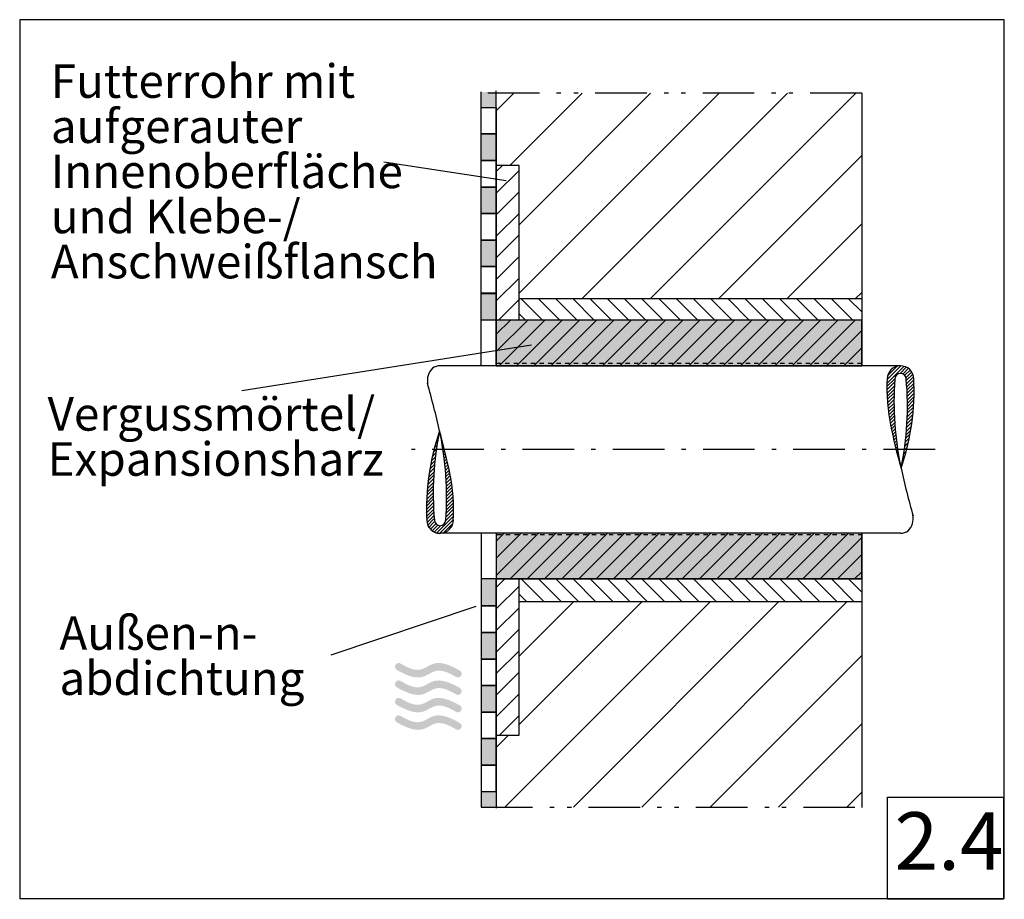
# Model space of a CAD drawing. Extents: x 68 to 230, y 34 to 178.
import ezdxf

# ---------------------------------------------------------------- set-up
doc = ezdxf.new("R2010")
doc.units = 0
for name, pattern in [('AI9-LType1', [14.816667, 8.466667, -2.822222, 0.705556, -2.822222]), ('AI9-LType2', [17.63889, 8.466667, -2.822222, 0.705556, -2.116667, 0.705556, -2.822222]), ('AI9-LType3', [2.822224, 0.705556, -0.705556, 0.705556, -0.705556])]:
    doc.linetypes.add(name, pattern=pattern)
for name, color, linetype in [('AM_0', 3, 'Continuous'), ('AM_8', 1, 'Continuous'), ('BITUMEN', 160, 'Continuous'), ('GETRENNT', 4, 'Continuous'), ('MITTELLINIE', 160, 'Continuous'), ('MOERTEL', 1, 'Continuous'), ('OBJEKT', 3, 'Continuous'), ('RAHMEN', 1, 'Continuous'), ('SCHRAFFUR', 7, 'Continuous'), ('TEXT', 7, 'Continuous'), ('WASSER', 1, 'Continuous')]:
    doc.layers.add(name, color=color, linetype=linetype)
doc.styles.add('STD', font='txt')
pattern_1 = [(45, (0, 0), (-1.414214, 1.414214), [])]

msp = doc.modelspace()

# ---------------------------------------------------------------- hatches: boundary and pattern name
at = {"layer": 'BITUMEN'}
for points in [[(146.21, 163.65), (143.71, 163.65), (143.71, 166.18), (146.21, 166.18)], [(143.71, 154.95), (146.21, 154.95), (146.21, 159.3), (143.71, 159.3)], [(146.21, 146.24), (143.71, 146.24), (143.71, 150.59), (146.21, 150.59)], [(146.21, 137.53), (143.71, 137.53), (143.71, 141.89), (146.21, 141.89)], [(146.21, 128.74), (143.71, 128.74), (143.71, 133.09), (146.21, 133.09)], [(146.21, 86.24), (143.71, 86.24), (143.71, 81.89), (146.21, 81.89)], [(146.21, 77.44), (143.71, 77.44), (143.71, 73.09), (146.21, 73.09)], [(146.21, 68.74), (143.71, 68.74), (143.71, 64.39), (146.21, 64.39)], [(146.21, 60.03), (143.71, 60.03), (143.71, 55.68), (146.21, 55.68)], [(146.21, 51.33), (143.71, 51.33), (143.71, 48.79), (146.21, 48.79)]]:
    msp.add_hatch(color=7, dxfattribs=at).paths.add_polyline_path(points)
at = {"layer": 'MOERTEL'}
for points in [[(206.21, 128.49), (206.21, 128.74), (146.21, 128.74), (146.21, 121.24), (206.21, 121.24)], [(206.21, 93.74), (146.21, 93.74), (146.21, 86.24), (206.21, 86.24)]]:
    msp.add_hatch(color=254, dxfattribs=at).paths.add_polyline_path(points)
at = {"layer": 'SCHRAFFUR'}
h = msp.add_hatch(dxfattribs=at)
h.set_pattern_fill('_U', scale=2, angle=45, style=0, pattern_type=0)
h.set_pattern_definition(pattern_1)
h.paths.add_polyline_path([(206.21, 128.49), (206.21, 128.74), (146.21, 128.74), (146.21, 121.24), (206.21, 121.24)])
h = msp.add_hatch(dxfattribs=at)
h.set_pattern_fill('_U', scale=2, angle=45, style=0, pattern_type=0)
h.set_pattern_definition(pattern_1)
h.paths.add_polyline_path([(206.21, 93.74), (146.21, 93.74), (146.21, 86.24), (206.21, 86.24)])
at = {"layer": 'WASSER'}
h = msp.add_hatch(color=5, dxfattribs=at)
edge = h.paths.add_edge_path()
edge.add_spline(control_points=[(140.22, 71.2), (140.22, 71.2), (139.77, 71.48), (139.17, 71.76), (134.21, 74.14), (135.42, 69.33), (130.5, 72.35), (129.81, 72.78), (129.17, 71.74), (129.86, 71.31), (129.86, 71.31), (130.31, 71.04), (130.91, 70.75), (135.87, 68.38), (134.66, 73.18), (139.58, 70.16), (140.27, 69.74), (140.91, 70.78), (140.22, 71.2)], knot_values=[0, 0, 0, 0, 1, 1, 1, 2, 2, 2, 3, 3, 3, 4, 4, 4, 5, 5, 5, 6, 6, 6, 6], degree=3, periodic=0)
h = msp.add_hatch(color=5, dxfattribs=at)
edge = h.paths.add_edge_path()
edge.add_spline(control_points=[(140.22, 68.34), (140.22, 68.34), (139.77, 68.61), (139.17, 68.9), (134.21, 71.27), (135.42, 66.46), (130.5, 69.49), (129.81, 69.91), (129.17, 68.87), (129.86, 68.45), (129.86, 68.45), (130.31, 68.17), (130.91, 67.89), (135.87, 65.51), (134.66, 70.32), (139.58, 67.3), (140.27, 66.87), (140.91, 67.91), (140.22, 68.34)], knot_values=[0, 0, 0, 0, 1, 1, 1, 2, 2, 2, 3, 3, 3, 4, 4, 4, 5, 5, 5, 6, 6, 6, 6], degree=3, periodic=0)
h = msp.add_hatch(color=5, dxfattribs=at)
edge = h.paths.add_edge_path()
edge.add_spline(control_points=[(140.22, 65.47), (140.22, 65.47), (139.77, 65.74), (139.17, 66.03), (134.21, 68.4), (135.42, 63.59), (130.5, 66.62), (129.81, 67.04), (129.17, 66), (129.86, 65.58), (129.86, 65.58), (130.31, 65.3), (130.91, 65.02), (135.87, 62.64), (134.66, 67.45), (139.58, 64.43), (140.27, 64), (140.91, 65.04), (140.22, 65.47)], knot_values=[0, 0, 0, 0, 1, 1, 1, 2, 2, 2, 3, 3, 3, 4, 4, 4, 5, 5, 5, 6, 6, 6, 6], degree=3, periodic=0)
h = msp.add_hatch(color=5, dxfattribs=at)
edge = h.paths.add_edge_path()
edge.add_spline(control_points=[(140.22, 62.6), (140.22, 62.6), (139.77, 62.87), (139.17, 63.16), (134.21, 65.53), (135.42, 60.72), (130.5, 63.75), (129.81, 64.17), (129.17, 63.13), (129.86, 62.71), (129.86, 62.71), (130.31, 62.43), (130.91, 62.15), (135.87, 59.77), (134.66, 64.58), (139.58, 61.56), (140.27, 61.13), (140.91, 62.17), (140.22, 62.6)], knot_values=[0, 0, 0, 0, 1, 1, 1, 2, 2, 2, 3, 3, 3, 4, 4, 4, 5, 5, 5, 6, 6, 6, 6], degree=3, periodic=0)

# ---------------------------------------------------------------- linework, layer by layer
at = {"layer": 'AM_0', "color": 7}
for p, q in [((146.21, 128.74), (146.21, 166.37)), ((146.21, 128.99), (146.21, 166.16)), ((146.21, 128.74), (146.21, 165.91)), ((149.96, 154.11), (146.21, 154.11)), ((149.96, 128.74), (146.21, 128.74)), ((146.21, 86.24), (146.21, 48.61)), ((146.21, 85.99), (146.21, 48.82)), ((206.21, 86.24), (206.21, 48.74)), ((146.21, 60.61), (149.96, 60.61))]:
    msp.add_line(p, q, dxfattribs=at)
for points in [[(214.76, 119.1), (214.73, 120.31), (213.73, 121.26), (212.52, 121.24), (211.33, 121.21), (210.38, 120.24), (210.38, 119.04)], [(213.51, 119.05), (213.51, 119.57), (213.09, 119.99), (212.57, 119.99), (212.05, 119.99), (211.63, 119.57), (211.63, 119.05)], [(134.79, 95.88), (134.81, 94.67), (135.81, 93.71), (137.02, 93.74), (138.21, 93.76), (139.17, 94.74), (139.16, 95.93)], [(136.04, 95.93), (136.04, 95.41), (136.46, 94.99), (136.97, 94.99), (137.49, 94.99), (137.91, 95.41), (137.91, 95.93)]]:
    msp.add_open_spline(points, degree=3, knots=[0, 0, 0, 0, 1, 1, 1, 2, 2, 2, 2], dxfattribs=at)
for points in [[(210.39, 119.27), (210.25, 116.56), (210.46, 113.85), (211.01, 111.19)], [(211.63, 119.05), (211.29, 114.16), (211.64, 109.24), (212.66, 104.44)], [(212.66, 104.44), (214.3, 109.19), (215.01, 114.21), (214.75, 119.23)], [(212.66, 104.44), (213.66, 109.24), (213.95, 114.16), (213.51, 119.05)], [(210.91, 111.66), (211.39, 109.23), (211.97, 106.82), (212.66, 104.44)], [(136.89, 110.54), (135.24, 105.79), (134.53, 100.77), (134.79, 95.75)], [(136.89, 110.54), (135.89, 105.74), (135.6, 100.81), (136.04, 95.93)], [(137.91, 95.93), (138.25, 100.82), (137.91, 105.74), (136.89, 110.54)], [(138.63, 103.31), (138.15, 105.75), (137.57, 108.16), (136.89, 110.54)], [(139.15, 95.71), (139.29, 98.42), (139.08, 101.13), (138.54, 103.79)]]:
    msp.add_open_spline(points, degree=3, dxfattribs=at)
at = {"layer": 'AM_8', "color": 7}
for p, q in [((147.8, 151.62), (127.76, 154.66)), ((151.96, 124.62), (104.43, 117.12)), ((142.83, 81.72), (119.01, 73.73))]:
    msp.add_line(p, q, dxfattribs=at)
at = {"layer": 'GETRENNT', "color": 7, "linetype": 'AI9-LType2'}
for p, q in [((206.21, 165.99), (143.44, 165.99)), ((143.71, 48.79), (206.56, 48.79))]:
    msp.add_line(p, q, dxfattribs=at)
at = {"layer": 'MITTELLINIE', "color": 7, "linetype": 'AI9-LType1'}
msp.add_line((218.25, 107.49), (132.29, 107.49), dxfattribs=at)
at = {"layer": 'OBJEKT', "color": 7}
for p, q in [((143.71, 121.24), (143.71, 166.2)), ((206.21, 165.99), (206.21, 128.49)), ((146.21, 121.24), (146.21, 154.11)), ((149.96, 128.74), (149.96, 154.11)), ((206.21, 132.24), (149.96, 132.24)), ((206.21, 128.74), (146.21, 128.74)), ((206.21, 128.49), (206.21, 121.24)), ((212.57, 121.24), (136.97, 121.24)), ((212.57, 93.74), (136.97, 93.74)), ((143.71, 93.74), (143.71, 48.79)), ((146.21, 93.74), (146.21, 60.61)), ((146.21, 93.74), (146.21, 60.61)), ((206.21, 93.74), (206.21, 86.24)), ((206.21, 86.24), (143.71, 86.24)), ((149.96, 60.61), (149.96, 86.24)), ((206.21, 82.49), (149.96, 82.49))]:
    msp.add_line(p, q, dxfattribs=at)
at = {"layer": 'OBJEKT', "color": 7, "linetype": 'AI9-LType3'}
for p, q in [((206.21, 121.6), (146.15, 121.6)), ((206.34, 93.5), (146.28, 93.5))]:
    msp.add_line(p, q, dxfattribs=at)
at = {"layer": 'OBJEKT', "color": 7}
for points in [[(135.72, 120.84), (135.05, 120.16), (134.76, 119.2), (134.93, 118.27)], [(136.97, 121.24), (136.52, 121.24), (136.08, 121.1), (135.72, 120.84)], [(136.89, 110.54), (136.3, 113.17), (135.64, 115.78), (134.89, 118.37)], [(212.66, 104.44), (213.24, 101.81), (213.91, 99.19), (214.65, 96.6)], [(213.83, 94.14), (214.49, 94.82), (214.78, 95.78), (214.62, 96.71)], [(212.57, 93.74), (213.02, 93.74), (213.46, 93.88), (213.83, 94.14)]]:
    msp.add_open_spline(points, degree=3, dxfattribs=at)
at = {"layer": 'RAHMEN', "color": 7}
for points in [[(67.95, 178.06), (67.95, 33.8), (229.62, 33.8), (229.62, 178.06)], [(210.46, 50.41), (229.51, 50.41), (229.51, 33.65), (210.46, 33.65)]]:
    msp.add_lwpolyline(points, close=True, dxfattribs=at)
at = {"layer": 'SCHRAFFUR', "color": 7}
for p, q in [((146.21, 163.1), (149.1, 165.99)), ((148.45, 154.11), (160.33, 165.99)), ((149.96, 144.4), (171.55, 165.99)), ((149.96, 133.17), (182.78, 165.99)), ((160.25, 132.24), (194, 165.99)), ((171.48, 132.24), (205.23, 165.99)), ((182.7, 132.24), (206.21, 155.75)), ((146.21, 153.11), (147.21, 154.11)), ((146.21, 149.57), (149.96, 153.32)), ((146.21, 146.04), (149.96, 149.79)), ((146.21, 142.5), (149.96, 146.25)), ((193.93, 132.24), (206.21, 144.52)), ((146.21, 138.97), (149.96, 142.72)), ((146.21, 135.43), (149.96, 139.18)), ((146.21, 131.9), (149.96, 135.65)), ((205.15, 132.24), (206.21, 133.29)), ((146.59, 128.74), (149.96, 132.11)), ((150.31, 132.24), (153.81, 128.74)), ((153.14, 132.24), (156.64, 128.74)), ((155.97, 132.24), (159.47, 128.74)), ((158.8, 132.24), (162.3, 128.74)), ((161.63, 132.24), (165.13, 128.74)), ((164.45, 132.24), (167.95, 128.74)), ((167.28, 132.24), (170.78, 128.74)), ((170.11, 132.24), (173.61, 128.74)), ((172.94, 132.24), (176.44, 128.74)), ((175.77, 132.24), (179.27, 128.74)), ((178.6, 132.24), (182.1, 128.74)), ((181.43, 132.24), (184.93, 128.74)), ((184.25, 132.24), (187.75, 128.74)), ((187.08, 132.24), (190.58, 128.74)), ((189.91, 132.24), (193.41, 128.74)), ((192.74, 132.24), (196.24, 128.74)), ((195.57, 132.24), (199.07, 128.74)), ((198.4, 132.24), (201.9, 128.74)), ((201.22, 132.24), (204.72, 128.74)), ((204.05, 132.24), (206.21, 130.08)), ((149.96, 129.76), (150.98, 128.74)), ((210.38, 118.97), (212.69, 121.28)), ((210.36, 118.4), (213.16, 121.2)), ((210.44, 119.58), (212.08, 121.23)), ((212.55, 120.03), (213.56, 121.05)), ((213, 119.93), (213.9, 120.83)), ((213.3, 119.68), (214.19, 120.57)), ((213.48, 119.31), (214.43, 120.25)), ((213.53, 118.81), (214.61, 119.89)), ((210.35, 117.84), (211.63, 119.12)), ((210.35, 117.29), (211.6, 118.53)), ((213.57, 118.3), (214.73, 119.45)), ((213.61, 117.78), (214.77, 118.94)), ((213.64, 117.26), (214.79, 118.41)), ((210.37, 116.75), (211.57, 117.95)), ((210.39, 116.21), (211.54, 117.37)), ((210.41, 115.69), (211.52, 116.8)), ((213.66, 116.73), (214.8, 117.87)), ((213.68, 116.2), (214.81, 117.32)), ((213.7, 115.66), (214.8, 116.76)), ((210.45, 115.17), (211.51, 116.24)), ((210.49, 114.66), (211.51, 115.68)), ((210.55, 114.16), (211.51, 115.13)), ((213.7, 115.11), (214.79, 116.2)), ((213.7, 114.01), (214.74, 115.05)), ((213.71, 114.56), (214.77, 115.63)), ((210.6, 113.67), (211.51, 114.58)), ((210.67, 113.18), (211.52, 114.04)), ((210.74, 112.7), (211.54, 113.5)), ((213.65, 112.3), (214.6, 113.25)), ((213.68, 112.87), (214.66, 113.86)), ((213.69, 113.44), (214.71, 114.46)), ((210.82, 112.23), (211.56, 112.97)), ((210.9, 111.76), (211.59, 112.45)), ((211, 111.29), (211.62, 111.92)), ((213.58, 111.12), (214.45, 111.99)), ((213.62, 111.71), (214.53, 112.63)), ((136.8, 110.19), (136.75, 110.14)), ((136.89, 110.28), (136.89, 110.27)), ((211.09, 110.84), (211.66, 111.41)), ((211.18, 110.38), (211.7, 110.9)), ((211.28, 109.93), (211.75, 110.39)), ((213.42, 109.3), (214.13, 110.02)), ((213.48, 109.92), (214.25, 110.69)), ((213.54, 110.53), (214.36, 111.35)), ((136.54, 108.83), (136.24, 108.53)), ((136.67, 109.5), (136.48, 109.32)), ((137.02, 109.85), (136.98, 109.81)), ((137.14, 109.42), (137.07, 109.35)), ((137.25, 108.98), (137.16, 108.89)), ((137.37, 108.55), (137.24, 108.42)), ((211.38, 109.48), (211.8, 109.89)), ((211.48, 109.03), (211.85, 109.4)), ((211.59, 108.58), (211.91, 108.9)), ((211.69, 108.13), (211.98, 108.41)), ((213.27, 108.05), (213.84, 108.62)), ((213.35, 108.68), (213.99, 109.33)), ((136.24, 106.87), (135.67, 106.29)), ((136.33, 107.51), (135.84, 107.02)), ((136.43, 108.16), (136.03, 107.76)), ((137.48, 108.11), (137.32, 107.94)), ((137.6, 107.67), (137.39, 107.47)), ((137.71, 107.23), (137.46, 106.99)), ((137.81, 106.78), (137.53, 106.5)), ((211.8, 107.69), (212.04, 107.93)), ((211.91, 107.24), (212.11, 107.45)), ((212.02, 106.8), (212.19, 106.97)), ((213.08, 106.75), (213.48, 107.15)), ((213.18, 107.4), (213.67, 107.9)), ((136.09, 105.61), (135.38, 104.9)), ((136.16, 106.23), (135.51, 105.59)), ((137.92, 106.34), (137.6, 106.01)), ((138.02, 105.89), (137.66, 105.52)), ((138.13, 105.44), (137.71, 105.02)), ((212.14, 106.37), (212.27, 106.5)), ((212.25, 105.93), (212.35, 106.03)), ((212.37, 105.49), (212.44, 105.56)), ((212.49, 105.06), (212.53, 105.1)), ((212.84, 105.41), (213.03, 105.6)), ((212.97, 106.09), (213.26, 106.39)), ((135.93, 103.79), (135.06, 102.92)), ((135.97, 104.39), (135.15, 103.57)), ((136.03, 105), (135.26, 104.23)), ((138.23, 104.98), (137.76, 104.52)), ((138.32, 104.53), (137.81, 104.01)), ((138.42, 104.07), (137.85, 103.5)), ((138.51, 103.62), (137.89, 103)), ((212.61, 104.63), (212.62, 104.64)), ((212.71, 104.73), (212.76, 104.78)), ((135.83, 102.04), (134.85, 101.06)), ((135.86, 102.62), (134.91, 101.67)), ((135.89, 103.2), (134.98, 102.29)), ((138.6, 103.15), (137.92, 102.47)), ((138.69, 102.68), (137.94, 101.94)), ((138.77, 102.21), (137.97, 101.41)), ((135.8, 100.35), (134.74, 99.29)), ((135.81, 100.91), (134.76, 99.87)), ((135.82, 101.47), (134.8, 100.46)), ((138.84, 101.73), (137.98, 100.88)), ((138.9, 101.24), (138, 100.33)), ((138.96, 100.75), (138, 99.79)), ((139.01, 100.25), (138, 99.24)), ((135.83, 98.72), (134.7, 97.6)), ((135.81, 99.26), (134.71, 98.15)), ((135.8, 99.8), (134.72, 98.71)), ((139.12, 98.7), (137.97, 97.54)), ((139.1, 99.22), (137.98, 98.11)), ((139.06, 99.74), (138, 98.68)), ((135.84, 98.18), (134.71, 97.05)), ((135.87, 97.66), (134.72, 96.51)), ((135.9, 97.13), (134.74, 95.98)), ((139.16, 97.08), (137.87, 95.79)), ((139.15, 97.63), (137.91, 96.38)), ((139.14, 98.17), (137.94, 96.97)), ((135.93, 96.62), (134.78, 95.46)), ((135.97, 96.1), (134.9, 95.03)), ((136.03, 95.6), (135.08, 94.66)), ((139.15, 96.52), (136.35, 93.71)), ((139.13, 95.94), (136.82, 93.63)), ((136.21, 95.23), (135.32, 94.35)), ((136.51, 94.98), (135.61, 94.08)), ((136.96, 94.88), (135.95, 93.87)), ((139.07, 95.33), (137.42, 93.69)), ((146.21, 84.85), (147.6, 86.24)), ((150.31, 86.24), (154.06, 82.49)), ((153.14, 86.24), (156.89, 82.49)), ((155.98, 86.24), (159.73, 82.49)), ((158.81, 86.24), (162.56, 82.49)), ((161.64, 86.24), (165.39, 82.49)), ((164.46, 86.24), (168.21, 82.49)), ((167.29, 86.24), (171.04, 82.49)), ((170.12, 86.24), (173.87, 82.49)), ((172.95, 86.24), (176.7, 82.49)), ((175.78, 86.24), (179.53, 82.49)), ((178.61, 86.24), (182.36, 82.49)), ((181.44, 86.24), (185.19, 82.49)), ((184.26, 86.24), (188.01, 82.49)), ((187.09, 86.24), (190.84, 82.49)), ((189.92, 86.24), (193.67, 82.49)), ((192.75, 86.24), (196.5, 82.49)), ((195.58, 86.24), (199.33, 82.49)), ((198.41, 86.24), (202.16, 82.49)), ((201.23, 86.24), (204.98, 82.49)), ((204.06, 86.24), (206.21, 84.09)), ((146.21, 81.31), (149.96, 85.06)), ((147.63, 48.79), (181.33, 82.49)), ((149.96, 83.76), (151.23, 82.49)), ((149.96, 73.57), (158.88, 82.49)), ((149.96, 62.34), (170.1, 82.49)), ((158.86, 48.79), (192.55, 82.49)), ((170.09, 48.79), (203.78, 82.49)), ((146.21, 77.77), (149.96, 81.52)), ((146.21, 74.24), (149.96, 77.99)), ((146.21, 70.7), (149.96, 74.45)), ((181.31, 48.79), (206.21, 73.69)), ((146.21, 67.17), (149.96, 70.92)), ((146.21, 63.63), (149.96, 67.38)), ((146.73, 60.61), (149.96, 63.85)), ((192.54, 48.79), (206.21, 62.47)), ((146.21, 58.59), (148.23, 60.61)), ((203.76, 48.79), (206.21, 51.24))]:
    msp.add_line(p, q, dxfattribs=at)
for points in [[(146.21, 159.3), (143.71, 159.3), (143.71, 163.65), (146.21, 163.65)], [(146.21, 154.95), (143.71, 154.95), (143.71, 159.3), (146.21, 159.3)], [(146.21, 150.59), (143.71, 150.59), (143.71, 154.95), (146.21, 154.95)], [(146.21, 146.24), (143.71, 146.24), (143.71, 150.59), (146.21, 150.59)], [(146.21, 141.89), (143.71, 141.89), (143.71, 146.24), (146.21, 146.24)], [(146.21, 137.53), (143.71, 137.53), (143.71, 141.89), (146.21, 141.89)], [(146.21, 133.18), (143.71, 133.18), (143.71, 137.53), (146.21, 137.53)], [(146.21, 128.74), (143.71, 128.74), (143.71, 133.09), (146.21, 133.09)], [(206.21, 128.49), (206.21, 128.74), (146.21, 128.74), (146.21, 121.24), (206.21, 121.24)], [(206.21, 93.74), (146.21, 93.74), (146.21, 86.24), (206.21, 86.24)], [(146.21, 86.24), (143.71, 86.24), (143.71, 81.89), (146.21, 81.89)], [(146.21, 81.8), (143.71, 81.8), (143.71, 77.44), (146.21, 77.44)], [(146.21, 77.44), (143.71, 77.44), (143.71, 73.09), (146.21, 73.09)], [(146.21, 73.09), (143.71, 73.09), (143.71, 68.74), (146.21, 68.74)], [(146.21, 68.74), (143.71, 68.74), (143.71, 64.39), (146.21, 64.39)], [(146.21, 64.39), (143.71, 64.39), (143.71, 60.03), (146.21, 60.03)], [(146.21, 60.03), (143.71, 60.03), (143.71, 55.68), (146.21, 55.68)], [(146.21, 55.68), (143.71, 55.68), (143.71, 51.33), (146.21, 51.33)]]:
    msp.add_lwpolyline(points, close=True, dxfattribs=at)

# ---------------------------------------------------------------- texts
at = {"layer": 'RAHMEN', "color": 7, "insert": (211.6, 47.95), "char_height": 9.4494, "attachment_point": 1, "style": 'STD'}
msp.add_mtext('\\fMyriad Roman|b0|i0;\\H9.4494;\\C7;2.4', dxfattribs=at)
at = {"layer": 'TEXT', "color": 7, "char_height": 5.5122, "attachment_point": 1, "style": 'STD'}
for s, insert in [('\\fArial|b0|i0;\\H5.5122;\\C7;Futterrohr mit ', (73.06, 170.74)), ('\\fArial|b0|i0;\\H5.5122;\\C7;aufgerauter ', (73.06, 163.33)), ('\\fArial|b0|i0;\\H5.5122;\\C7;Innenoberfläche ', (73.06, 155.92)), ('\\fArial|b0|i0;\\H5.5122;\\C7;und Klebe-/', (73.06, 148.51)), ('\\fArial|b0|i0;\\H5.5122;\\C7;Anschweißflansch', (73.06, 141.1)), ('\\fArial|b0|i0;\\H5.5122;\\C7;Vergussmörtel/', (72.53, 116.1)), ('\\fArial|b0|i0;\\H5.5122;\\C7;Expansionsharz', (72.53, 108.69)), ('\\fArial|b0|i0;\\H5.5122;\\C7;Außen-n-', (74.47, 80.12)), ('\\fArial|b0|i0;\\H5.5122;\\C7;abdichtung', (74.47, 72.71))]:
    msp.add_mtext(s, dxfattribs=dict(at, insert=insert))

doc.saveas('drawing.dxf')
